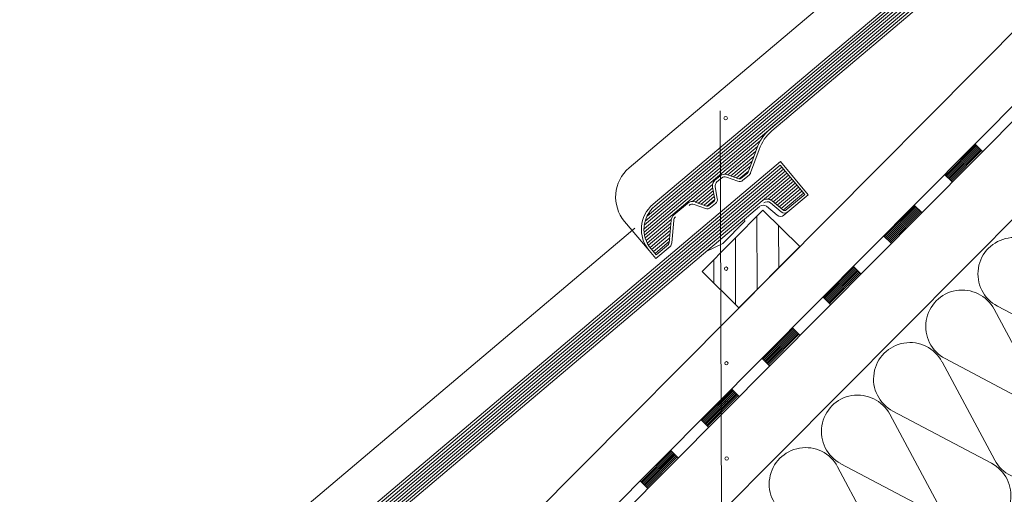
# Model space of a CAD drawing. Units: millimetres. Extents: x 2139 to 4239, y 425 to 3395.
# Drawn here: x 3347 to 3723, y 2967 to 3148 of the extents above; entities that cross this region are included whole.
import ezdxf

# ---------------------------------------------------------------- set-up
doc = ezdxf.new("R2010")
doc.units = ezdxf.units.MM
doc.layers.add('Layer2', color=7, linetype='Continuous', lineweight=9)
doc.layers.add('Layer3', color=7, linetype='Continuous', lineweight=18)

msp = doc.modelspace()

# ---------------------------------------------------------------- hatches: boundary and pattern name
at = {"layer": 'Layer2'}
h = msp.add_hatch(dxfattribs=at)
h.set_pattern_fill('ANSI31', color=256, scale=66, angle=45.1731, style=0)
h.set_pattern_definition([(90.17308, (4397.035, -2881.0954), (-8.249962, -0.024922), [])])
h.paths.add_polyline_path([(3184.01, 2598.37), (3169.96, 2612.33), (3146.7, 2588.92), (3160.74, 2574.97)])
h.paths.add_polyline_path([(3337.55, 2752.84), (3323.51, 2766.8), (3300.24, 2743.4), (3314.29, 2729.44)])
h.paths.add_polyline_path([(3491.09, 2907.32), (3477.05, 2921.27), (3453.78, 2897.87), (3467.83, 2883.91)])
h.paths.add_polyline_path([(3630.59, 3075.75), (3616.5, 3061.57), (3616.55, 3043.17), (3621.37, 3038.38), (3644.63, 3061.79)])
h.paths.add_polyline_path([(3616.5, 3061.57), (3607.33, 3052.34), (3616.55, 3043.17)])

# ---------------------------------------------------------------- linework, layer by layer
at = {"layer": 'Layer3', "color": 7}
for p, q in [((3708.4, 3200.7), (3579.47, 3091.86)), ((3585.58, 3071.53), (3721.81, 3186.55)), ((3586.32, 3073.46), (3721.13, 3187.27)), ((3719.77, 3188.71), (3588.6, 3077.97)), ((3720.45, 3187.99), (3589.24, 3077.22)), ((3585.16, 3068.58), (3723.18, 3185.11)), ((3585.2, 3067.33), (3723.86, 3184.39)), ((3585.27, 3069.97), (3722.49, 3185.83)), ((3585.37, 3066.17), (3724.54, 3183.67)), ((3724.54, 3183.67), (3633.37, 3106.7)), ((3725.22, 3182.95), (3634.01, 3105.94)), ((2985.01, 2398.17), (3744.58, 3162.34)), ((2885.6, 2264.21), (3761.13, 3145.06)), ((3009.51, 2394.73), (3758.22, 3147.98)), ((3012.16, 2391.55), (3761.06, 3144.98)), ((3779.3, 3125.89), (3221.53, 2564.74)), ((3615.38, 2738.95), (3614.25, 3113.59)), ((3585.63, 3065.1), (3629.58, 3102.2)), ((3615.98, 3089.43), (3628.47, 3099.97)), ((3711.96, 3100.7), (3700.33, 3089)), ((3712.33, 3100.34), (3700.69, 3088.64)), ((3712.69, 3099.98), (3701.06, 3088.28)), ((3713.06, 3099.61), (3701.43, 3087.91)), ((3711.59, 3101.07), (3714.52, 3098.16)), ((3617.24, 3089.19), (3627.78, 3098.09)), ((3618.31, 3088.8), (3627.1, 3096.22)), ((3628.2, 3099.27), (3624.95, 3090.26)), ((3629.13, 3098.93), (3625.89, 3089.93)), ((3713.42, 3099.25), (3701.79, 3087.55)), ((3713.79, 3098.89), (3702.16, 3087.18)), ((3714.15, 3098.52), (3702.52, 3086.82)), ((3432.78, 2918.98), (3637.81, 3092.08)), ((3637.29, 3094.23), (3435.06, 2923.5)), ((3637.17, 3092.84), (3435.7, 2922.74)), ((3619.39, 3088.41), (3626.43, 3094.36)), ((3620.46, 3088.03), (3625.76, 3092.5)), ((3646.54, 3081.74), (3637.17, 3092.84)), ((3647.93, 3081.62), (3637.29, 3094.23)), ((3431.61, 2914.11), (3639.72, 3089.81)), ((3431.66, 2912.85), (3640.36, 3089.05)), ((3431.72, 2915.5), (3639.09, 3090.57)), ((3431.82, 2911.7), (3641, 3088.3)), ((3432.04, 2917.06), (3638.45, 3091.32)), ((3614.13, 3088.73), (3612.37, 3087.24)), ((3621.02, 3086.77), (3616.72, 3088.32)), ((3621.36, 3087.7), (3617.06, 3089.25)), ((3621.56, 3087.65), (3625.09, 3090.64)), ((3624.66, 3089.84), (3622.33, 3087.88)), ((3625.3, 3089.09), (3622.97, 3087.12)), ((3699.96, 3089.37), (3702.89, 3086.46)), ((3603.63, 3079), (3611.38, 3085.54)), ((3612.17, 3079.95), (3611.37, 3084.45)), ((3613.15, 3080.12), (3612.34, 3084.62)), ((3614.77, 3087.97), (3613.01, 3086.49)), ((3632.58, 3079.89), (3641.64, 3087.54)), ((3633.67, 3079.52), (3642.28, 3086.78)), ((3634.48, 3078.9), (3642.92, 3086.03)), ((3635.25, 3078.26), (3643.56, 3085.27)), ((3636.02, 3077.61), (3644.2, 3084.52)), ((3604.88, 3078.76), (3611.4, 3084.26)), ((3605.96, 3078.37), (3611.6, 3083.14)), ((3607.03, 3077.98), (3611.8, 3082.01)), ((3608.11, 3077.59), (3612.01, 3080.89)), ((3636.79, 3076.97), (3644.83, 3083.76)), ((3637.56, 3076.33), (3645.47, 3083)), ((3638.35, 3075.69), (3646.11, 3082.25)), ((3646.54, 3081.74), (3639.49, 3075.79)), ((3647.93, 3081.62), (3640.15, 3075.05)), ((3630.26, 3079.22), (3479.83, 2952.23)), ((3629.25, 3077.08), (3480.47, 2951.47)), ((3601.78, 3078.3), (3596.57, 3073.9)), ((3608.67, 3076.34), (3604.37, 3077.89)), ((3609, 3077.27), (3604.7, 3078.82)), ((3609.2, 3077.22), (3612.19, 3079.75)), ((3611.84, 3079.02), (3609.98, 3077.45)), ((3612.48, 3078.26), (3610.62, 3076.69)), ((3636.07, 3073.75), (3631.93, 3077.2)), ((3637.58, 3075.02), (3633.44, 3078.48)), ((3638.21, 3075.78), (3634.07, 3079.24)), ((3688.7, 3077.3), (3677.06, 3065.6)), ((3689.06, 3076.94), (3677.43, 3065.23)), ((3688.33, 3077.66), (3691.26, 3074.76)), ((3630.59, 3075.75), (3607.33, 3052.34)), ((3630.59, 3075.75), (3644.63, 3061.79)), ((3640.15, 3075.05), (3638.61, 3073.75)), ((3689.43, 3076.57), (3677.8, 3064.87)), ((3689.79, 3076.21), (3678.16, 3064.51)), ((3690.16, 3075.85), (3678.53, 3064.14)), ((3690.52, 3075.48), (3678.89, 3063.78)), ((3690.89, 3075.12), (3679.26, 3063.42)), ((3587.11, 3060.3), (3577.74, 3071.4)), ((3585.98, 3064.1), (3595.57, 3072.19)), ((3586.41, 3063.16), (3595.43, 3070.78)), ((3586.9, 3062.29), (3595.32, 3069.39)), ((3594.8, 3063.28), (3595.53, 3071.88)), ((3595.79, 3063.2), (3596.51, 3071.8)), ((3623.7, 3071.45), (3615.29, 3062.99)), ((3623.7, 3071.45), (3623.55, 3072.27)), ((3581.62, 3068.83), (3425.93, 2937.38)), ((3587.47, 3061.46), (3595.2, 3067.99)), ((3588.08, 3060.69), (3595.08, 3066.6)), ((3676.7, 3065.96), (3679.62, 3063.05)), ((3588.72, 3059.93), (3594.96, 3065.2)), ((3589.36, 3059.17), (3594.84, 3063.81)), ((3594.45, 3062.61), (3589.78, 3058.67)), ((3609.11, 3060.08), (3615.29, 3062.99)), ((3589.67, 3057.27), (3587.11, 3060.3)), ((3589.78, 3058.67), (3587.87, 3060.94)), ((3595.09, 3061.85), (3589.67, 3057.27)), ((3621.37, 3038.38), (3644.63, 3061.79)), ((3621.37, 3038.38), (3607.33, 3052.34)), ((3665.43, 3053.89), (3653.8, 3042.19)), ((3665.8, 3053.53), (3654.17, 3041.83)), ((3666.16, 3053.17), (3654.53, 3041.47)), ((3666.53, 3052.8), (3654.9, 3041.1)), ((3666.89, 3052.44), (3655.26, 3040.74)), ((3667.26, 3052.08), (3655.63, 3040.37)), ((3667.63, 3051.71), (3655.99, 3040.01)), ((3665.07, 3054.26), (3667.99, 3051.35)), ((3653.43, 3042.56), (3656.36, 3039.65)), ((3642.17, 3030.49), (3630.54, 3018.79)), ((3642.53, 3030.13), (3630.9, 3018.42)), ((3642.9, 3029.76), (3631.27, 3018.06)), ((3643.27, 3029.4), (3631.63, 3017.7)), ((3643.63, 3029.04), (3632, 3017.33)), ((3644, 3028.67), (3632.36, 3016.97)), ((3644.36, 3028.31), (3632.73, 3016.61)), ((3641.8, 3030.85), (3644.73, 3027.95)), ((3630.17, 3019.15), (3633.1, 3016.24)), ((3618.9, 3007.08), (3607.27, 2995.38)), ((3619.27, 3006.72), (3607.64, 2995.02)), ((3619.64, 3006.36), (3608, 2994.66)), ((3620, 3005.99), (3608.37, 2994.29)), ((3620.37, 3005.63), (3608.74, 2993.93)), ((3618.54, 3007.45), (3621.46, 3004.54)), ((3620.73, 3005.27), (3609.1, 2993.56)), ((3621.1, 3004.9), (3609.47, 2993.2)), ((3606.91, 2995.75), (3609.83, 2992.84)), ((3595.64, 2983.68), (3584.01, 2971.98)), ((3596.01, 2983.32), (3584.37, 2971.61)), ((3596.37, 2982.95), (3584.74, 2971.25)), ((3595.27, 2984.04), (3598.2, 2981.14)), ((3596.74, 2982.59), (3585.11, 2970.89)), ((3597.1, 2982.23), (3585.47, 2970.52)), ((3597.47, 2981.86), (3585.84, 2970.16)), ((3597.83, 2981.5), (3586.2, 2969.8)), ((3583.64, 2972.34), (3586.57, 2969.43))]:
    msp.add_line(p, q, dxfattribs=at)
at = {"layer": 'Layer3', "color": 1}
for p, q in [((3739.05, 3000.33), (3718.93, 3037.86)), ((3720.14, 3039.07), (3757.78, 3019.17)), ((3719.12, 2980.28), (3699, 3017.81)), ((3700.2, 3019.02), (3737.84, 2999.12)), ((3680.27, 2998.97), (3717.91, 2979.06)), ((3699.19, 2960.23), (3679.06, 2997.75)), ((3679.25, 2940.17), (3659.13, 2977.7)), ((3660.34, 2978.91), (3697.98, 2959.01))]:
    msp.add_line(p, q, dxfattribs=at)
at = {"layer": 'Layer3', "color": 7}
for centre in [(3616.35, 3110.82), (3616.52, 3053.38), (3616.63, 3017.26), (3616.68, 3002.04), (3616.74, 2980.9)]:
    msp.add_circle(centre, 0.66, dxfattribs=at)
for centre, radius, start, end in [((3644.65, 3093.33), 17.49, 130.1731, 160.1731), ((3644.65, 3093.33), 16.5, 130.1731, 160.1731), ((3588.84, 3080.76), 14.52, 130.1731, 220.1731), ((3616.05, 3086.46), 2.97, 70.1731, 130.1731), ((3616.05, 3086.46), 1.98, 70.1731, 130.1731), ((3624.02, 3090.6), 0.99, 310.1731, 340.1731), ((3624.02, 3090.6), 1.98, 310.1731, 340.1731), ((3614.29, 3084.97), 2.97, 130.1731, 190.1731), ((3614.29, 3084.97), 1.98, 130.1731, 190.1731), ((3621.69, 3088.63), 1.98, 250.1731, 310.1731), ((3621.69, 3088.63), 0.99, 250.1731, 310.1731), ((3596.69, 3068.39), 12.54, 130.1731, 220.1731), ((3596.69, 3068.39), 11.55, 130.1731, 220.1731), ((3603.69, 3076.03), 2.97, 70.1731, 130.1731), ((3603.69, 3076.03), 1.98, 70.1731, 130.1731), ((3609.34, 3078.2), 0.99, 250.1731, 310.1731), ((3611.2, 3079.77), 0.99, 310.1731, 10.1731), ((3611.2, 3079.77), 1.98, 310.1731, 10.1731), ((3630.66, 3075.68), 1.98, 50.1731, 130.1731), ((3632.17, 3076.96), 2.97, 50.1731, 130.1731), ((3632.17, 3076.96), 1.98, 50.1731, 130.1731), ((3598.49, 3071.63), 2.97, 130.1731, 175.1731), ((3609.34, 3078.2), 1.98, 250.1731, 310.1731), ((3637.33, 3075.27), 1.98, 230.1731, 310.1731), ((3638.85, 3076.54), 1.98, 230.1731, 310.1731), ((3638.85, 3076.54), 0.99, 230.1731, 310.1731), ((3598.49, 3071.63), 1.98, 130.1731, 175.1731), ((3593.81, 3063.37), 0.99, 310.1731, 355.1731), ((3593.81, 3063.37), 1.98, 310.1731, 355.1731)]:
    msp.add_arc(centre, radius, start, end, dxfattribs=at)
at = {"layer": 'Layer3', "color": 1}
for centre, start, end in [((3726.61, 3051.37), 28.0965, 242.2497), ((3706.67, 3031.32), 28.0965, 242.2497), ((3686.74, 3011.26), 28.0965, 242.2497), ((3666.81, 2991.21), 28.0965, 242.2497), ((3731.38, 2986.82), 208.0965, 62.2497), ((3646.88, 2971.16), 28.0965, 242.2497), ((3711.44, 2966.77), 208.0965, 62.2497)]:
    msp.add_arc(centre, 13.89, start, end, dxfattribs=at)

doc.saveas('drawing.dxf')
